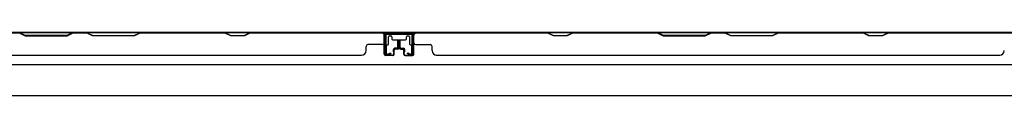
# Model space of a CAD drawing. Extents: x 543 to 20478, y 184 to 14052.
# Drawn here: x 5653 to 6735, y 8159 to 8228 of the extents above; entities that cross this region are included whole.
import ezdxf

# ---------------------------------------------------------------- set-up
doc = ezdxf.new("R2010")
doc.units = 0
doc.header["$LTSCALE"] = 50
doc.header["$MEASUREMENT"] = 0
for name, color, linetype in [('下枠', 3, 'CONTINUOUS'), ('壁パネル', 2, 'CONTINUOUS'), ('間柱', 3, 'CONTINUOUS')]:
    doc.layers.add(name, color=color, linetype=linetype)

msp = doc.modelspace()

# ---------------------------------------------------------------- linework, layer by layer
at = {"layer": '下枠', "color": 6}
for p, q in [((7510.1, 8227.6), (5331.1, 8227.6)), ((6086.1, 8227.6), (6054.1, 8227.6)), ((6054.1, 8227.6), (6054.1, 8215.1)), ((6086.1, 8226.6), (6054.1, 8226.6)), ((6058.6, 8215.1), (6058.6, 8223.1)), ((6059.6, 8224.1), (6061.1, 8224.1)), ((6062.1, 8223.1), (6062.1, 8220.6)), ((6063.1, 8219.6), (6077.1, 8219.6)), ((6078.1, 8220.6), (6078.1, 8223.1)), ((6079.1, 8224.1), (6080.6, 8224.1)), ((6081.6, 8223.1), (6081.6, 8215.1)), ((6086.1, 8215.1), (6086.1, 8227.6)), ((6055.1, 8214.1), (6057.6, 8214.1)), ((6082.6, 8214.1), (6085.1, 8214.1)), ((5386.1, 8192.6), (7455.1, 8192.6)), ((5386.1, 8158.6), (7455.1, 8158.6))]:
    msp.add_line(p, q, dxfattribs=at)
for centre, start, end in [((6059.6, 8223.1), 90, 180), ((6061.1, 8223.1), 0, 90), ((6063.1, 8220.6), 180, 270), ((6077.1, 8220.6), 270, 0), ((6079.1, 8223.1), 90, 180), ((6080.6, 8223.1), 0, 90), ((6055.1, 8215.1), 180, 270), ((6057.6, 8215.1), 270, 0), ((6082.6, 8215.1), 180, 270), ((6085.1, 8215.1), 270, 0)]:
    msp.add_arc(centre, 1, start, end, dxfattribs=at)
at = {"layer": '壁パネル'}
for p, q in [((6053.8, 8227.4), (5384.8, 8227.4)), ((6053.8, 8227.4), (5384.8, 8227.4)), ((5559.4, 8227.4), (5653.5, 8227.4)), ((5653.3, 8226.9), (5659.3, 8223.9)), ((5659.5, 8224.4), (5653.5, 8227.4)), ((5659.3, 8223.9), (5705.3, 8223.9)), ((5705.1, 8224.4), (5659.5, 8224.4)), ((5711.1, 8227.4), (5705.1, 8224.4)), ((5705.3, 8223.9), (5711.3, 8226.9)), ((5711.1, 8227.4), (5727.5, 8227.4)), ((5727.3, 8226.9), (5711.3, 8226.9)), ((5733.3, 8223.9), (5727.3, 8226.9)), ((5727.5, 8227.4), (5733.5, 8224.4)), ((5779.3, 8223.9), (5733.3, 8223.9)), ((5733.5, 8224.4), (5779.2, 8224.4)), ((5779.2, 8224.4), (5785.2, 8227.4)), ((5785.3, 8226.9), (5779.3, 8223.9)), ((5785.2, 8227.4), (5879.3, 8227.4)), ((5879.1, 8226.9), (5785.3, 8226.9)), ((5885.1, 8223.9), (5879.1, 8226.9)), ((5879.3, 8227.4), (5885.3, 8224.4)), ((5900.1, 8223.9), (5885.1, 8223.9)), ((5885.3, 8224.4), (5899.9, 8224.4)), ((5899.9, 8224.4), (5905.9, 8227.4)), ((5906.1, 8226.9), (5900.1, 8223.9)), ((5905.9, 8227.4), (6051.8, 8227.4)), ((6051.8, 8226.9), (5906.1, 8226.9)), ((6053.8, 8203.9), (6053.8, 8227.4)), ((6053.8, 8203.9), (6053.8, 8227.4)), ((6053.8, 8203.9), (6053.8, 8224.9)), ((6054.3, 8203.9), (6054.3, 8225.9)), ((6054.3, 8220.4), (6054.3, 8225.9)), ((6054.3, 8203.9), (6054.3, 8225.9)), ((6054.3, 8220.4), (6054.3, 8225.9)), ((6054.3, 8203.9), (6054.3, 8224.9)), ((6754.8, 8227.4), (6085.8, 8227.4)), ((6754.8, 8227.4), (6085.8, 8227.4)), ((6085.8, 8203.9), (6085.8, 8225.9)), ((6085.8, 8220.4), (6085.8, 8225.9)), ((6085.8, 8203.9), (6085.8, 8225.9)), ((6085.8, 8220.4), (6085.8, 8225.9)), ((6085.8, 8203.9), (6085.8, 8224.9)), ((6086.3, 8203.9), (6086.3, 8227.4)), ((6086.3, 8203.9), (6086.3, 8227.4)), ((6086.3, 8203.9), (6086.3, 8224.9)), ((6087.8, 8227.4), (6233.8, 8227.4)), ((6233.6, 8226.9), (6087.8, 8226.9)), ((6239.6, 8223.9), (6233.6, 8226.9)), ((6233.8, 8227.4), (6239.8, 8224.4)), ((6254.6, 8223.9), (6239.6, 8223.9)), ((6239.8, 8224.4), (6254.4, 8224.4)), ((6254.4, 8224.4), (6260.4, 8227.4)), ((6260.6, 8226.9), (6254.6, 8223.9)), ((6260.4, 8227.4), (6354.5, 8227.4)), ((6354.3, 8226.9), (6260.6, 8226.9)), ((6354.3, 8226.9), (6360.3, 8223.9)), ((6360.5, 8224.4), (6354.5, 8227.4)), ((6360.3, 8223.9), (6406.3, 8223.9)), ((6406.1, 8224.4), (6360.5, 8224.4)), ((6412.1, 8227.4), (6406.1, 8224.4)), ((6406.3, 8223.9), (6412.3, 8226.9)), ((6412.1, 8227.4), (6428.5, 8227.4)), ((6428.3, 8226.9), (6412.3, 8226.9)), ((6434.3, 8223.9), (6428.3, 8226.9)), ((6428.5, 8227.4), (6434.5, 8224.4)), ((6480.3, 8223.9), (6434.3, 8223.9)), ((6434.5, 8224.4), (6480.2, 8224.4)), ((6480.2, 8224.4), (6486.2, 8227.4)), ((6486.3, 8226.9), (6480.3, 8223.9)), ((6486.2, 8227.4), (6580.3, 8227.4)), ((6580.1, 8226.9), (6486.3, 8226.9)), ((6586.1, 8223.9), (6580.1, 8226.9)), ((6580.3, 8227.4), (6586.3, 8224.4)), ((6601.1, 8223.9), (6586.1, 8223.9)), ((6586.3, 8224.4), (6600.9, 8224.4)), ((6600.9, 8224.4), (6606.9, 8227.4)), ((6607.1, 8226.9), (6601.1, 8223.9)), ((6606.9, 8227.4), (6752.8, 8227.4)), ((6752.8, 8226.9), (6607.1, 8226.9)), ((6033.8, 8207.9), (6033.8, 8212.4)), ((6051.8, 8214.4), (6035.8, 8214.4)), ((6063.8, 8206.4), (6063.8, 8208.9)), ((6063.8, 8206.4), (6063.8, 8208.9)), ((6064.3, 8203.9), (6064.3, 8208.9)), ((6064.3, 8203.9), (6064.3, 8208.9)), ((6067.8, 8210.4), (6065.3, 8210.4)), ((6067.8, 8210.4), (6065.3, 8210.4)), ((6068.3, 8209.9), (6065.3, 8209.9)), ((6068.3, 8209.9), (6065.3, 8209.9)), ((6068.3, 8209.4), (6065.8, 8209.4)), ((6068.3, 8209.4), (6065.8, 8209.4)), ((6068.8, 8211.4), (6068.8, 8218.9)), ((6068.8, 8211.4), (6068.8, 8218.9)), ((6069.3, 8210.9), (6069.3, 8218.9)), ((6069.3, 8210.9), (6069.3, 8218.9)), ((6069.8, 8210.9), (6069.8, 8218.9)), ((6069.8, 8210.9), (6069.8, 8218.9)), ((6070.3, 8210.9), (6070.3, 8218.9)), ((6070.3, 8210.9), (6070.3, 8218.9)), ((6070.3, 8210.9), (6070.3, 8218.9)), ((6070.8, 8210.9), (6070.8, 8218.9)), ((6070.8, 8210.9), (6070.8, 8218.9)), ((6071.3, 8211.4), (6071.3, 8218.9)), ((6071.3, 8211.4), (6071.3, 8218.9)), ((6071.8, 8209.9), (6074.8, 8209.9)), ((6071.8, 8209.9), (6074.8, 8209.9)), ((6071.8, 8209.4), (6074.3, 8209.4)), ((6071.8, 8209.4), (6074.3, 8209.4)), ((6072.3, 8210.4), (6074.8, 8210.4)), ((6072.3, 8210.4), (6074.8, 8210.4)), ((6075.8, 8203.9), (6075.8, 8208.9)), ((6075.8, 8203.9), (6075.8, 8208.9)), ((6076.3, 8206.4), (6076.3, 8208.9)), ((6076.3, 8206.4), (6076.3, 8208.9)), ((6088.3, 8214.4), (6104.3, 8214.4)), ((6106.3, 8207.9), (6106.3, 8212.4)), ((6028.8, 8202.4), (5409.8, 8202.4)), ((6028.8, 8202.9), (6028.8, 8202.4)), ((6063.3, 8202.9), (6055.3, 8202.9)), ((6063.3, 8202.9), (6055.3, 8202.9)), ((6063.3, 8202.9), (6055.3, 8202.9)), ((6063.3, 8202.4), (6055.3, 8202.4)), ((6063.3, 8202.4), (6055.3, 8202.4)), ((6063.3, 8202.4), (6055.3, 8202.4)), ((6064.3, 8206.4), (6063.8, 8206.4)), ((6064.3, 8206.4), (6063.8, 8206.4)), ((6064.8, 8203.9), (6064.8, 8208.4)), ((6064.8, 8203.9), (6064.8, 8208.4)), ((6075.3, 8203.9), (6075.3, 8208.4)), ((6075.3, 8203.9), (6075.3, 8208.4)), ((6075.8, 8206.4), (6076.3, 8206.4)), ((6075.8, 8206.4), (6076.3, 8206.4)), ((6076.8, 8202.9), (6084.8, 8202.9)), ((6076.8, 8202.9), (6084.8, 8202.9)), ((6076.8, 8202.9), (6084.8, 8202.9)), ((6076.8, 8202.4), (6084.8, 8202.4)), ((6076.8, 8202.4), (6084.8, 8202.4)), ((6076.8, 8202.4), (6084.8, 8202.4)), ((6729.8, 8202.4), (6110.8, 8202.4)), ((6111.3, 8202.9), (6111.3, 8202.4)), ((6729.8, 8202.9), (6729.8, 8202.4))]:
    msp.add_line(p, q, dxfattribs=at)
for centre, radius, start, end in [((5876.4, 8226.3), 0.6, 63.4349, 90), ((6051.8, 8224.9), 2.5, 0, 90), ((6051.8, 8224.9), 2, 0, 90), ((6052.8, 8225.9), 1.5, 0, 48.1897), ((6052.8, 8225.9), 1.5, 0, 48.1897), ((6069.3, 8218.9), 0.5, 0, 180), ((6069.3, 8218.9), 0.5, 0, 180), ((6070.8, 8218.9), 0.5, 0, 180), ((6070.8, 8218.9), 0.5, 0, 180), ((6088.3, 8224.9), 2.5, 90, 180), ((6087.3, 8225.9), 1.5, 131.8103, 180), ((6087.3, 8225.9), 1.5, 131.8103, 180), ((6088.3, 8224.9), 2, 90, 180), ((6577.4, 8226.3), 0.6, 63.4349, 90), ((6035.8, 8212.4), 2, 90, 180), ((6051.8, 8216.4), 2, 270, 0), ((6051.8, 8216.4), 2, 270, 0), ((6065.3, 8208.9), 1.5, 90, 180), ((6065.3, 8208.9), 1.5, 90, 180), ((6065.3, 8208.9), 1, 90, 180), ((6065.8, 8208.4), 1.5, 90, 180), ((6065.3, 8208.9), 1, 90, 180), ((6065.8, 8208.4), 1.5, 90, 180), ((6065.8, 8208.4), 1, 90, 180), ((6065.8, 8208.4), 1, 90, 180), ((6067.8, 8211.4), 1.5, 270, 0), ((6067.8, 8211.4), 1, 270, 0), ((6067.8, 8211.4), 1.5, 270, 0), ((6067.8, 8211.4), 1, 270, 0), ((6068.3, 8210.9), 1.5, 270, 0), ((6068.3, 8210.9), 1, 270, 0), ((6068.3, 8210.9), 1.5, 270, 0), ((6068.3, 8210.9), 1, 270, 0), ((6071.8, 8210.9), 1.5, 180, 270), ((6071.8, 8210.9), 1.5, 180, 270), ((6072.3, 8211.4), 1.5, 180, 270), ((6072.3, 8211.4), 1.5, 180, 270), ((6071.8, 8210.9), 1, 180, 270), ((6071.8, 8210.9), 1, 180, 270), ((6072.3, 8211.4), 1, 180, 270), ((6072.3, 8211.4), 1, 180, 270), ((6074.3, 8208.4), 1.5, 0, 90), ((6074.3, 8208.4), 1.5, 0, 90), ((6074.3, 8208.4), 1, 0, 90), ((6074.3, 8208.4), 1, 0, 90), ((6074.8, 8208.9), 1.5, 0, 90), ((6074.8, 8208.9), 1.5, 0, 90), ((6074.8, 8208.9), 1, 0, 90), ((6074.8, 8208.9), 1, 0, 90), ((6088.3, 8216.4), 2, 180, 270), ((6088.3, 8216.4), 2, 180, 270), ((6104.3, 8212.4), 2, 0, 90), ((6028.8, 8207.9), 5, 270, 0), ((6055.3, 8203.9), 1.5, 180, 270), ((6055.3, 8203.9), 1.5, 180, 270), ((6055.3, 8203.9), 1.5, 180, 270), ((6055.3, 8203.9), 1, 180, 270), ((6055.3, 8203.9), 1, 180, 270), ((6055.3, 8203.9), 1, 180, 270), ((6063.3, 8203.9), 1.5, 270, 0), ((6063.3, 8203.9), 1, 270, 0), ((6063.3, 8203.9), 1.5, 270, 0), ((6063.3, 8203.9), 1, 270, 0), ((6076.8, 8203.9), 1.5, 180, 270), ((6076.8, 8203.9), 1.5, 180, 270), ((6076.8, 8203.9), 1, 180, 270), ((6076.8, 8203.9), 1, 180, 270), ((6084.8, 8203.9), 1.5, 270, 0), ((6084.8, 8203.9), 1, 270, 0), ((6084.8, 8203.9), 1.5, 270, 0), ((6084.8, 8203.9), 1, 270, 0), ((6084.8, 8203.9), 1.5, 270, 0), ((6084.8, 8203.9), 1, 270, 0), ((6111.3, 8207.9), 5, 180, 270), ((6729.8, 8207.9), 5, 270, 0)]:
    msp.add_arc(centre, radius, start, end, dxfattribs=at)
at = {"layer": '間柱'}
for p, q in [((6055, 8204.6), (6054.6, 8224.6)), ((6055.6, 8224.6), (6056, 8204.6)), ((6056.6, 8226.6), (6083.5, 8226.6)), ((6083.5, 8225.6), (6056.6, 8225.6)), ((6084.1, 8204.6), (6084.5, 8224.6)), ((6085.5, 8224.6), (6085.1, 8204.6)), ((6057.5, 8203.8), (6060.6, 8205.5)), ((6061.1, 8204.6), (6058, 8202.9)), ((6060.6, 8205.5), (6061.1, 8204.6)), ((6079.1, 8204.6), (6079.6, 8205.5)), ((6082.1, 8202.9), (6079.1, 8204.6)), ((6079.6, 8205.5), (6082.6, 8203.8))]:
    msp.add_line(p, q, dxfattribs=at)
for centre, radius, start, end in [((6056.6, 8224.6), 2, 90, 181.1935), ((6056.6, 8224.6), 1, 90, 181.1935), ((6083.5, 8224.6), 2, 358.8065, 90), ((6083.5, 8224.6), 1, 358.8065, 90), ((6057, 8204.6), 2, 181.1935, 299.6631), ((6057, 8204.6), 1, 181.1935, 299.6631), ((6083.1, 8204.6), 2, 240.3369, 358.8065), ((6083.1, 8204.6), 1, 240.3369, 358.8065)]:
    msp.add_arc(centre, radius, start, end, dxfattribs=at)

doc.saveas('drawing.dxf')
